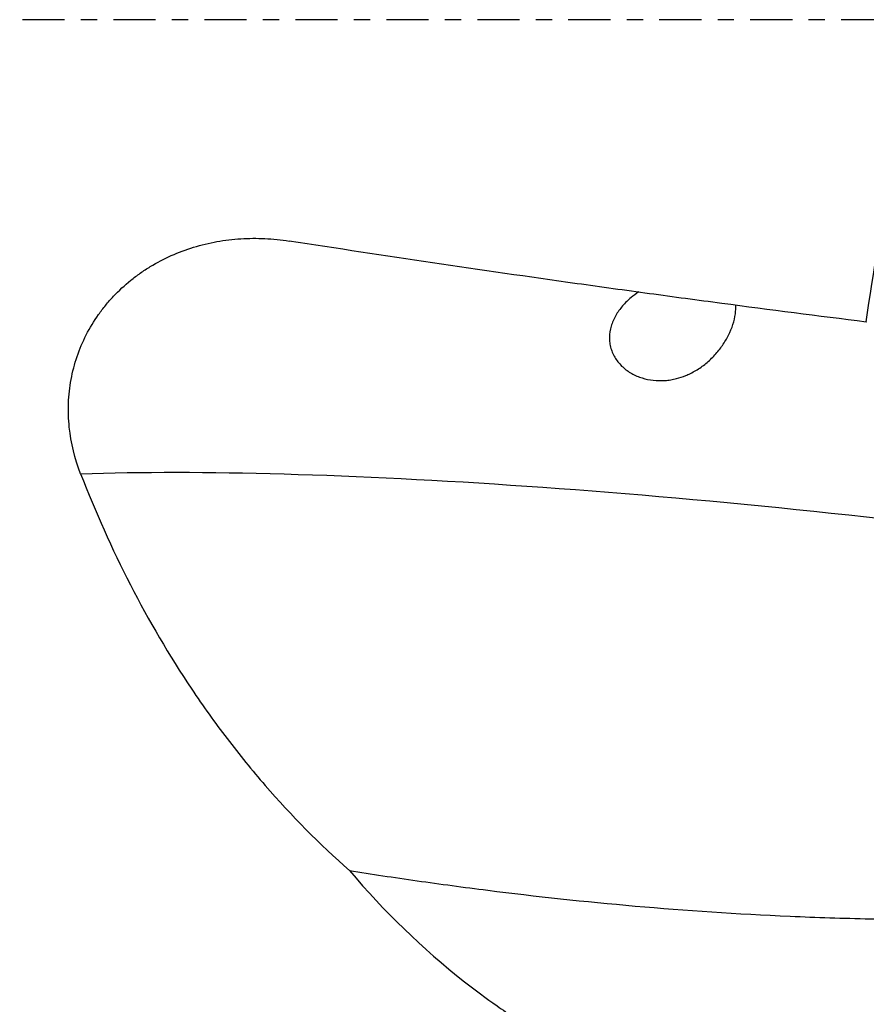
# Model space of a CAD drawing. Units: millimetres. Extents: x -25 to 102, y -66 to 90.
# Drawn here: x 22 to 44, y -26 to 0 of the extents above; entities that cross this region are included whole.
import ezdxf

# ---------------------------------------------------------------- set-up
doc = ezdxf.new("R2010")
doc.units = ezdxf.units.MM
doc.linetypes.add('CENTER', pattern=[47.5, 22, -8.5, 8.5, -8.5])
doc.layers.add('1', color=4, linetype='CONTINUOUS')
doc.layers.add('SK4', color=2, linetype='CENTER')

msp = doc.modelspace()

# ---------------------------------------------------------------- linework, layer by layer
at = {"layer": '1', "extrusion": (0, 0, -1)}
msp.add_ellipse((46.618, -16.9843), major_axis=(29.778, -3.6876), ratio=0.121689, start_param=-2.4856846, end_param=-1.4920837, dxfattribs=at)
at = {"layer": '1'}
for points in [[(43.8052, -7.8902), (43.9836, -6.5719), (44.2193, -5.2519), (44.512, -3.9302)], [(43.8052, -7.8902), (43.8038, -7.8911), (43.8024, -7.892), (43.801, -7.8929)]]:
    msp.add_open_spline(points, degree=3, dxfattribs=at)
for points, knots in [([(23.2928, -11.852), (23.1387, -11.4556), (23.0393, -11.05), (22.9748, -10.4272), (22.9678, -10.2161), (22.9837, -9.8014), (23.0063, -9.5966), (23.0806, -9.1918), (23.1325, -8.9914), (23.2661, -8.5977), (23.3465, -8.4082), (23.5329, -8.0432), (23.639, -7.8678), (23.8175, -7.6153), (23.8805, -7.5327), (24.0117, -7.3725), (24.0798, -7.2952), (24.2914, -7.0708), (24.4422, -6.9317), (24.6824, -6.738), (24.7648, -6.676), (24.9343, -6.557), (25.0217, -6.4999), (25.4653, -6.2303), (25.843, -6.063), (26.3416, -5.9106), (26.443, -5.8829), (26.6468, -5.8337), (26.7491, -5.8123), (27.0572, -5.7568), (27.2641, -5.7319), (27.681, -5.7051), (27.8909, -5.7033), (28.3139, -5.723), (28.5256, -5.7445), (28.7361, -5.7774)], [0, 0, 0, 0, 0.125, 0.125, 0.1875, 0.1875, 0.25, 0.25, 0.3125, 0.3125, 0.375, 0.375, 0.4375, 0.4375, 0.46875, 0.46875, 0.5, 0.5, 0.5625, 0.5625, 0.59375, 0.59375, 0.625, 0.625, 0.75, 0.75, 0.78125, 0.78125, 0.8125, 0.8125, 0.875, 0.875, 0.9375, 0.9375, 1, 1, 1, 1]), ([(43.801, -7.8929), (42.5463, -7.7361), (41.2899, -7.5742), (39.4027, -7.3239), (38.7731, -7.2392), (37.5132, -7.0672), (36.8823, -6.9798), (33.7314, -6.5375), (31.2261, -6.1661), (28.7361, -5.7774)], [0, 0, 0, 0, 0.25, 0.25, 0.375, 0.375, 0.5, 0.5, 1, 1, 1, 1]), ([(37.8618, -7.1072), (37.7929, -7.1532), (37.7271, -7.2022), (37.5849, -7.3208), (37.5106, -7.3926), (37.4087, -7.5096), (37.3762, -7.5505), (37.3159, -7.6343), (37.2881, -7.6773), (37.2375, -7.7653), (37.2147, -7.8105), (37.1746, -7.9031), (37.1571, -7.951), (37.1148, -8.0952), (37.0997, -8.1923), (37.098, -8.339), (37.1009, -8.3885), (37.1141, -8.4855), (37.1342, -8.5804), (37.1677, -8.671), (37.2079, -8.7595), (37.2313, -8.8025), (37.3093, -8.925), (37.3722, -8.9992), (37.5162, -9.1317), (37.5953, -9.1884), (37.7235, -9.2605), (37.768, -9.2824), (37.8588, -9.3213), (37.9051, -9.3383), (38.0464, -9.3824), (38.1441, -9.4026), (38.3447, -9.4244), (38.4454, -9.4258), (38.5969, -9.4144), (38.6475, -9.4084), (38.7489, -9.3917), (38.7999, -9.3809), (38.9334, -9.3468), (39.0151, -9.3197), (39.0952, -9.287)], [0, 0, 0, 0, 0.0576118, 0.0576118, 0.1310656, 0.1310656, 0.1677925, 0.1677925, 0.2045194, 0.2045194, 0.2412463, 0.2412463, 0.2779732, 0.2779732, 0.351427, 0.351427, 0.3881538, 0.3881538, 0.4248807, 0.4616076, 0.4616076, 0.4983345, 0.4983345, 0.5717883, 0.5717883, 0.6452421, 0.6452421, 0.681969, 0.681969, 0.7186959, 0.7186959, 0.7921497, 0.7921497, 0.8656035, 0.8656035, 0.9023304, 0.9023304, 0.9390573, 0.9390573, 1, 1, 1, 1]), ([(40.3436, -7.8847), (40.3693, -7.7914), (40.3861, -7.7003), (40.3976, -7.5666), (40.3991, -7.5226), (40.3979, -7.4712), (40.3976, -7.4634), (40.3973, -7.4556)], [0, 0, 0, 0, 0.6288625, 0.6288625, 0.9432938, 0.9432938, 1, 1, 1, 1]), ([(39.0952, -9.287), (39.1117, -9.2802), (39.1281, -9.2733), (39.1923, -9.2449), (39.2396, -9.2217), (39.3332, -9.1711), (39.3795, -9.1436), (39.5139, -9.0568), (39.5987, -8.9923), (39.7593, -8.8508), (39.8357, -8.773), (39.9744, -8.6104), (40.0372, -8.5254), (40.1499, -8.3487), (40.2001, -8.2562), (40.2838, -8.0714), (40.3179, -7.9781), (40.3436, -7.8847)], [0, 0, 0, 0, 0.0276045, 0.0276045, 0.1086375, 0.1086375, 0.1896704, 0.1896704, 0.3517363, 0.3517363, 0.5138023, 0.5138023, 0.6758682, 0.6758682, 0.8379341, 0.8379341, 1, 1, 1, 1]), ([(23.2928, -11.852), (23.6788, -12.845), (24.1098, -13.8111), (25.0724, -15.6868), (25.6039, -16.5963), (26.4863, -17.915), (26.7957, -18.3481), (27.436, -19.1873), (27.7677, -19.5945), (28.7976, -20.7795), (29.5307, -21.5206), (30.3125, -22.2123)], [0, 0, 0, 0, 0.25, 0.25, 0.5, 0.5, 0.625, 0.625, 0.75, 0.75, 1, 1, 1, 1]), ([(30.3125, -22.2123), (31.214, -23.2752), (32.211, -24.2433), (33.5918, -25.3298), (33.8748, -25.5408), (34.3097, -25.8478), (34.4565, -25.9486), (34.7536, -26.1468), (34.9042, -26.2445), (35.6635, -26.7227), (36.2876, -27.071), (37.5688, -27.7018), (38.2258, -27.9842), (39.5731, -28.4837), (40.2634, -28.7008), (41.3245, -28.9766), (41.683, -29.0603), (42.407, -29.2103), (42.7697, -29.276), (43.8601, -29.4462), (44.5898, -29.5238), (45.3224, -29.5668)], [0, 0, 0, 0, 0.25, 0.25, 0.3125, 0.3125, 0.34375, 0.34375, 0.375, 0.375, 0.5, 0.5, 0.625, 0.625, 0.75, 0.75, 0.8125, 0.8125, 0.875, 0.875, 1, 1, 1, 1]), ([(30.3125, -22.2123), (30.8854, -22.3021), (31.473, -22.3906), (32.3769, -22.5196), (32.6824, -22.562), (33.2993, -22.645), (33.6098, -22.6855), (35.1729, -22.8823), (36.4562, -23.0218), (39.0871, -23.2521), (40.4346, -23.3431), (42.1604, -23.4187), (42.5081, -23.432), (43.2043, -23.4543), (43.5531, -23.4634), (44.6015, -23.4843), (45.3033, -23.4897), (46.0079, -23.486)], [0, 0, 0, 0, 0.125, 0.125, 0.1875, 0.1875, 0.25, 0.25, 0.5, 0.5, 0.75, 0.75, 0.8125, 0.8125, 0.875, 0.875, 1, 1, 1, 1])]:
    msp.add_open_spline(points, degree=3, knots=knots, dxfattribs=at)
at = {"layer": 'SK4', "ltscale": 0.05}
msp.add_line((68, 0), (0.5, 0), dxfattribs=at)

doc.saveas('drawing.dxf')
